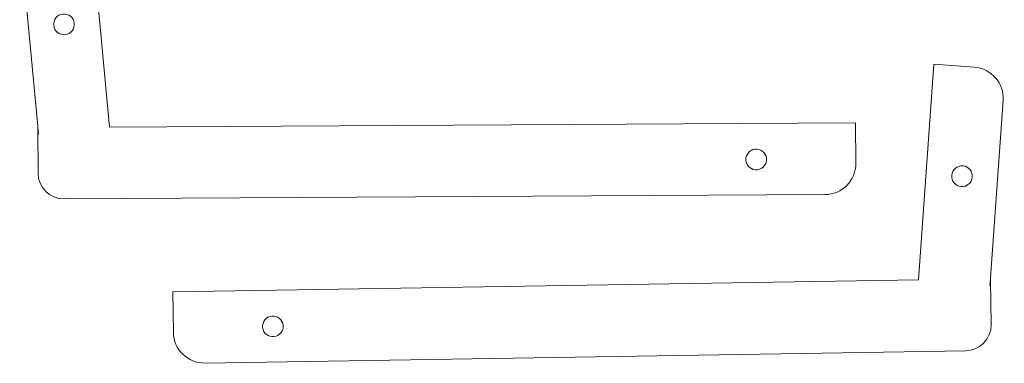
# Model space of a CAD drawing. Units: inches. Extents: x -110 to 115, y -49 to 49.
# Drawn here: x -64 to -30, y -44 to -32 of the extents above; entities that cross this region are included whole.
import ezdxf

# ---------------------------------------------------------------- set-up
doc = ezdxf.new("R2010")
doc.units = ezdxf.units.IN
doc.header["$MEASUREMENT"] = 0
doc.layers.add('Livello 1', color=7, linetype='Continuous')

# ---------------------------------------------------------------- blocks, each defined once
blk = doc.blocks.new('block 78')
at = {"layer": 'Livello 1', "color": 250, "lineweight": 9}
blk.add_lwpolyline([(-32.556, -33.755), (-32.556, -33.755)], dxfattribs=at)
blk = doc.blocks.new('block 79')
at = {"layer": 'Livello 1', "color": 250, "lineweight": 9}
blk.add_lwpolyline([(-32.556, -33.755), (-31.186, -33.853)], dxfattribs=at)
blk = doc.blocks.new('block 80')
at = {"layer": 'Livello 1', "color": 250, "lineweight": 9}
blk.add_lwpolyline([(-32.556, -33.755), (-31.186, -33.853)], dxfattribs=at)
blk = doc.blocks.new('block 81')
at = {"layer": 'Livello 1', "color": 250, "lineweight": 9}
blk.add_lwpolyline([(-58.355, -41.46), (-58.355, -41.46)], dxfattribs=at)
blk = doc.blocks.new('block 82')
at = {"layer": 'Livello 1', "color": 250, "lineweight": 9}
blk.add_lwpolyline([(-58.355, -41.46), (-33.077, -41.054)], dxfattribs=at)
blk = doc.blocks.new('block 83')
at = {"layer": 'Livello 1', "color": 250, "lineweight": 9}
blk.add_lwpolyline([(-58.355, -41.46), (-33.077, -41.054)], dxfattribs=at)
blk = doc.blocks.new('block 84')
at = {"layer": 'Livello 1', "color": 250, "lineweight": 9}
blk.add_lwpolyline([(-30.643, -41.014), (-30.642, -41.06)], dxfattribs=at)
blk = doc.blocks.new('block 85')
at = {"layer": 'Livello 1', "color": 250, "lineweight": 9}
blk.add_lwpolyline([(-30.643, -41.014), (-30.642, -41.06)], dxfattribs=at)
blk = doc.blocks.new('block 86')
at = {"layer": 'Livello 1', "color": 250, "lineweight": 9}
blk.add_lwpolyline([(-31.48, -43.453), (-57.265, -43.868)], dxfattribs=at)
blk = doc.blocks.new('block 87')
at = {"layer": 'Livello 1', "color": 250, "lineweight": 9}
blk.add_lwpolyline([(-31.48, -43.453), (-57.265, -43.868)], dxfattribs=at)
blk = doc.blocks.new('block 88')
at = {"layer": 'Livello 1', "color": 250, "lineweight": 9}
blk.add_lwpolyline([(-31.48, -43.453), (-31.48, -43.453)], dxfattribs=at)
blk = doc.blocks.new('block 89')
at = {"layer": 'Livello 1', "color": 250, "lineweight": 9}
blk.add_lwpolyline([(-30.618, -42.563), (-30.618, -42.563)], dxfattribs=at)
blk = doc.blocks.new('block 90')
at = {"layer": 'Livello 1', "color": 250, "lineweight": 9}
blk.add_open_spline([(-30.618, -42.563), (-30.611, -43.047), (-30.996, -43.445), (-31.48, -43.453)], degree=3, dxfattribs=at)
blk = doc.blocks.new('block 91')
at = {"layer": 'Livello 1', "color": 250, "lineweight": 9}
blk.add_open_spline([(-30.618, -42.563), (-30.611, -43.047), (-30.996, -43.445), (-31.48, -43.453)], degree=3, dxfattribs=at)
blk = doc.blocks.new('block 92')
at = {"layer": 'Livello 1', "color": 250, "lineweight": 9}
blk.add_lwpolyline([(-33.077, -41.054), (-33.077, -41.054)], dxfattribs=at)
blk = doc.blocks.new('block 93')
at = {"layer": 'Livello 1', "color": 250, "lineweight": 9}
blk.add_lwpolyline([(-33.077, -41.054), (-32.556, -33.755)], dxfattribs=at)
blk = doc.blocks.new('block 94')
at = {"layer": 'Livello 1', "color": 250, "lineweight": 9}
blk.add_lwpolyline([(-33.077, -41.054), (-32.556, -33.755)], dxfattribs=at)
blk = doc.blocks.new('block 95')
at = {"layer": 'Livello 1', "color": 250, "lineweight": 9}
blk.add_lwpolyline([(-30.643, -41.014), (-30.66, -41.247)], dxfattribs=at)
blk = doc.blocks.new('block 96')
at = {"layer": 'Livello 1', "color": 250, "lineweight": 9}
blk.add_lwpolyline([(-30.643, -41.014), (-30.66, -41.247)], dxfattribs=at)
blk = doc.blocks.new('block 97')
at = {"layer": 'Livello 1', "color": 250, "lineweight": 9}
blk.add_lwpolyline([(-30.64, -40.969), (-30.64, -40.969)], dxfattribs=at)
blk = doc.blocks.new('block 98')
at = {"layer": 'Livello 1', "color": 250, "lineweight": 9}
blk.add_lwpolyline([(-30.64, -40.969), (-30.643, -41.014)], dxfattribs=at)
blk = doc.blocks.new('block 99')
at = {"layer": 'Livello 1', "color": 250, "lineweight": 9}
blk.add_lwpolyline([(-30.64, -40.969), (-30.643, -41.014)], dxfattribs=at)
blk = doc.blocks.new('block 100')
at = {"layer": 'Livello 1', "color": 250, "lineweight": 9}
blk.add_lwpolyline([(-30.642, -41.06), (-30.642, -41.06)], dxfattribs=at)
blk = doc.blocks.new('block 101')
at = {"layer": 'Livello 1', "color": 250, "lineweight": 9}
blk.add_lwpolyline([(-30.642, -41.06), (-30.618, -42.563)], dxfattribs=at)
blk = doc.blocks.new('block 102')
at = {"layer": 'Livello 1', "color": 250, "lineweight": 9}
blk.add_lwpolyline([(-30.642, -41.06), (-30.618, -42.563)], dxfattribs=at)
blk = doc.blocks.new('block 103')
at = {"layer": 'Livello 1', "color": 250, "lineweight": 9}
blk.add_lwpolyline([(-58.333, -42.834), (-58.355, -41.46)], dxfattribs=at)
blk = doc.blocks.new('block 104')
at = {"layer": 'Livello 1', "color": 250, "lineweight": 9}
blk.add_lwpolyline([(-58.333, -42.834), (-58.355, -41.46)], dxfattribs=at)
blk = doc.blocks.new('block 105')
at = {"layer": 'Livello 1', "color": 250, "lineweight": 9}
blk.add_lwpolyline([(-58.333, -42.834), (-58.333, -42.834)], dxfattribs=at)
blk = doc.blocks.new('block 106')
at = {"layer": 'Livello 1', "color": 250, "lineweight": 9}
blk.add_lwpolyline([(-57.265, -43.868), (-57.265, -43.868)], dxfattribs=at)
blk = doc.blocks.new('block 107')
at = {"layer": 'Livello 1', "color": 250, "lineweight": 9}
blk.add_open_spline([(-57.265, -43.868), (-57.845, -43.877), (-58.323, -43.414), (-58.333, -42.834)], degree=3, dxfattribs=at)
blk = doc.blocks.new('block 108')
at = {"layer": 'Livello 1', "color": 250, "lineweight": 9}
blk.add_open_spline([(-57.265, -43.868), (-57.845, -43.877), (-58.323, -43.414), (-58.333, -42.834)], degree=3, dxfattribs=at)
blk = doc.blocks.new('block 109')
at = {"layer": 'Livello 1', "color": 250, "lineweight": 9}
blk.add_lwpolyline([(-30.213, -34.976), (-30.64, -40.969)], dxfattribs=at)
blk = doc.blocks.new('block 110')
at = {"layer": 'Livello 1', "color": 250, "lineweight": 9}
blk.add_lwpolyline([(-30.213, -34.976), (-30.64, -40.969)], dxfattribs=at)
blk = doc.blocks.new('block 111')
at = {"layer": 'Livello 1', "color": 250, "lineweight": 9}
blk.add_lwpolyline([(-31.186, -33.853), (-31.186, -33.853)], dxfattribs=at)
blk = doc.blocks.new('block 112')
at = {"layer": 'Livello 1', "color": 250, "lineweight": 9}
blk.add_lwpolyline([(-30.213, -34.976), (-30.213, -34.976)], dxfattribs=at)
blk = doc.blocks.new('block 113')
at = {"layer": 'Livello 1', "color": 250, "lineweight": 9}
blk.add_open_spline([(-31.186, -33.853), (-30.607, -33.894), (-30.171, -34.397), (-30.213, -34.976)], degree=3, dxfattribs=at)
blk = doc.blocks.new('block 114')
at = {"layer": 'Livello 1', "color": 250, "lineweight": 9}
blk.add_open_spline([(-31.186, -33.853), (-30.607, -33.894), (-30.171, -34.397), (-30.213, -34.976)], degree=3, dxfattribs=at)
blk = doc.blocks.new('block 115')
at = {"layer": 'Livello 1', "color": 250, "lineweight": 9}
blk.add_open_spline([(-31.953, -37.58), (-31.934, -37.772), (-31.761, -37.912), (-31.569, -37.892), (-31.569, -37.892), (-31.569, -37.892), (-31.569, -37.892), (-31.377, -37.872), (-31.237, -37.7), (-31.257, -37.508), (-31.257, -37.508), (-31.257, -37.508), (-31.257, -37.508), (-31.277, -37.315), (-31.449, -37.175), (-31.641, -37.195), (-31.641, -37.195), (-31.641, -37.195), (-31.641, -37.195), (-31.834, -37.215), (-31.973, -37.387), (-31.953, -37.58)], degree=3, knots=[0, 0, 0, 0, 1, 1, 1, 2, 2, 2, 3, 3, 3, 4, 4, 4, 5, 5, 5, 6, 6, 6, 7, 7, 7, 7], dxfattribs=at)
blk = doc.blocks.new('block 116')
at = {"layer": 'Livello 1', "color": 250, "lineweight": 9}
blk.add_open_spline([(-31.953, -37.58), (-31.934, -37.772), (-31.761, -37.912), (-31.569, -37.892), (-31.569, -37.892), (-31.569, -37.892), (-31.569, -37.892), (-31.377, -37.872), (-31.237, -37.7), (-31.257, -37.508), (-31.257, -37.508), (-31.257, -37.508), (-31.257, -37.508), (-31.277, -37.315), (-31.449, -37.175), (-31.641, -37.195), (-31.641, -37.195), (-31.641, -37.195), (-31.641, -37.195), (-31.834, -37.215), (-31.973, -37.387), (-31.953, -37.58)], degree=3, knots=[0, 0, 0, 0, 1, 1, 1, 2, 2, 2, 3, 3, 3, 4, 4, 4, 5, 5, 5, 6, 6, 6, 7, 7, 7, 7], dxfattribs=at)
blk = doc.blocks.new('block 117')
at = {"layer": 'Livello 1', "color": 250, "lineweight": 9}
blk.add_lwpolyline([(-31.953, -37.58), (-31.953, -37.58)], dxfattribs=at)
blk = doc.blocks.new('block 118')
at = {"layer": 'Livello 1', "color": 250, "lineweight": 9}
blk.add_open_spline([(-55.307, -42.663), (-55.287, -42.856), (-55.115, -42.995), (-54.922, -42.975), (-54.922, -42.975), (-54.922, -42.975), (-54.922, -42.975), (-54.73, -42.956), (-54.59, -42.783), (-54.61, -42.591), (-54.61, -42.591), (-54.61, -42.591), (-54.61, -42.591), (-54.63, -42.399), (-54.802, -42.259), (-54.995, -42.279), (-54.995, -42.279), (-54.995, -42.279), (-54.995, -42.279), (-55.187, -42.299), (-55.327, -42.471), (-55.307, -42.663)], degree=3, knots=[0, 0, 0, 0, 1, 1, 1, 2, 2, 2, 3, 3, 3, 4, 4, 4, 5, 5, 5, 6, 6, 6, 7, 7, 7, 7], dxfattribs=at)
blk = doc.blocks.new('block 119')
at = {"layer": 'Livello 1', "color": 250, "lineweight": 9}
blk.add_open_spline([(-55.307, -42.663), (-55.287, -42.856), (-55.115, -42.995), (-54.922, -42.975), (-54.922, -42.975), (-54.922, -42.975), (-54.922, -42.975), (-54.73, -42.956), (-54.59, -42.783), (-54.61, -42.591), (-54.61, -42.591), (-54.61, -42.591), (-54.61, -42.591), (-54.63, -42.399), (-54.802, -42.259), (-54.995, -42.279), (-54.995, -42.279), (-54.995, -42.279), (-54.995, -42.279), (-55.187, -42.299), (-55.327, -42.471), (-55.307, -42.663)], degree=3, knots=[0, 0, 0, 0, 1, 1, 1, 2, 2, 2, 3, 3, 3, 4, 4, 4, 5, 5, 5, 6, 6, 6, 7, 7, 7, 7], dxfattribs=at)
blk = doc.blocks.new('block 120')
at = {"layer": 'Livello 1', "color": 250, "lineweight": 9}
blk.add_lwpolyline([(-55.307, -42.663), (-55.307, -42.663)], dxfattribs=at)
blk = doc.blocks.new('block 121')
at = {"layer": 'Livello 1', "color": 250, "lineweight": 9}
blk.add_lwpolyline([(-33.077, -41.054), (-32.556, -33.755)], dxfattribs=at)
blk = doc.blocks.new('block 122')
at = {"layer": 'Livello 1', "color": 250, "lineweight": 9}
blk.add_lwpolyline([(-32.817, -37.415), (-32.817, -37.415)], dxfattribs=at)
blk = doc.blocks.new('block 123')
at = {"layer": 'Livello 1', "color": 250, "lineweight": 9}
blk.add_lwpolyline([(-30.213, -34.976), (-30.64, -40.969)], dxfattribs=at)
blk = doc.blocks.new('block 124')
at = {"layer": 'Livello 1', "color": 250, "lineweight": 9}
blk.add_lwpolyline([(-30.399, -37.587), (-30.399, -37.587)], dxfattribs=at)
blk = doc.blocks.new('block 125')
at = {"layer": 'Livello 1', "color": 250, "lineweight": 9}
blk.add_lwpolyline([(-58.333, -42.834), (-58.355, -41.46)], dxfattribs=at)
blk = doc.blocks.new('block 126')
at = {"layer": 'Livello 1', "color": 250, "lineweight": 9}
blk.add_lwpolyline([(-58.335, -42.672), (-58.335, -42.672)], dxfattribs=at)
blk = doc.blocks.new('block 127')
at = {"layer": 'Livello 1', "color": 250, "lineweight": 9}
blk.add_lwpolyline([(-30.865, -43.187), (-30.865, -43.187)], dxfattribs=at)
blk = doc.blocks.new('block 128')
at = {"layer": 'Livello 1', "color": 250, "lineweight": 9}
blk.add_open_spline([(-31.48, -43.453), (-30.996, -43.445), (-30.611, -43.047), (-30.618, -42.563)], degree=3, dxfattribs=at)
blk = doc.blocks.new('block 129')
at = {"layer": 'Livello 1', "color": 250, "lineweight": 9}
blk.add_lwpolyline([(-58.355, -41.46), (-33.077, -41.054)], dxfattribs=at)
blk = doc.blocks.new('block 130')
at = {"layer": 'Livello 1', "color": 250, "lineweight": 9}
blk.add_lwpolyline([(-44.499, -41.237), (-44.499, -41.237)], dxfattribs=at)
blk = doc.blocks.new('block 131')
at = {"layer": 'Livello 1', "color": 250, "lineweight": 9}
blk.add_lwpolyline([(-58.335, -42.672), (-58.335, -42.672)], dxfattribs=at)
blk = doc.blocks.new('block 132')
at = {"layer": 'Livello 1', "color": 250, "lineweight": 9}
blk.add_lwpolyline([(-55.309, -42.624), (-55.309, -42.624)], dxfattribs=at)
blk = doc.blocks.new('block 133')
at = {"layer": 'Livello 1', "color": 250, "lineweight": 9}
blk.add_lwpolyline([(-44.499, -41.237), (-44.499, -41.237)], dxfattribs=at)
blk = doc.blocks.new('block 134')
at = {"layer": 'Livello 1', "color": 250, "lineweight": 9}
blk.add_lwpolyline([(-44.46, -43.662), (-44.46, -43.662)], dxfattribs=at)
blk = doc.blocks.new('block 135')
at = {"layer": 'Livello 1', "color": 250, "lineweight": 9}
blk.add_lwpolyline([(-58.335, -42.672), (-58.335, -42.672)], dxfattribs=at)
blk = doc.blocks.new('block 136')
at = {"layer": 'Livello 1', "color": 250, "lineweight": 9}
blk.add_lwpolyline([(-55.309, -42.624), (-55.309, -42.624)], dxfattribs=at)
blk = doc.blocks.new('block 137')
at = {"layer": 'Livello 1', "color": 250, "lineweight": 9}
blk.add_lwpolyline([(-44.499, -41.237), (-44.499, -41.237)], dxfattribs=at)
blk = doc.blocks.new('block 138')
at = {"layer": 'Livello 1', "color": 250, "lineweight": 9}
blk.add_lwpolyline([(-44.46, -43.662), (-44.46, -43.662)], dxfattribs=at)
blk = doc.blocks.new('block 139')
at = {"layer": 'Livello 1', "color": 250, "lineweight": 9}
blk.add_lwpolyline([(-30.642, -41.06), (-30.618, -42.563)], dxfattribs=at)
blk = doc.blocks.new('block 140')
at = {"layer": 'Livello 1', "color": 250, "lineweight": 9}
blk.add_lwpolyline([(-30.624, -42.227), (-30.624, -42.227)], dxfattribs=at)
blk = doc.blocks.new('block 141')
at = {"layer": 'Livello 1', "color": 250, "lineweight": 9}
blk.add_lwpolyline([(-30.642, -41.014), (-30.642, -41.014)], dxfattribs=at)
blk = doc.blocks.new('block 142')
at = {"layer": 'Livello 1', "color": 250, "lineweight": 9}
blk.add_open_spline([(-30.64, -40.969), (-30.642, -40.999), (-30.643, -41.03), (-30.642, -41.06)], degree=3, dxfattribs=at)
blk = doc.blocks.new('block 143')
at = {"layer": 'Livello 1', "color": 250, "lineweight": 9}
blk.add_lwpolyline([(-31.48, -43.453), (-57.265, -43.868)], dxfattribs=at)
blk = doc.blocks.new('block 144')
at = {"layer": 'Livello 1', "color": 250, "lineweight": 9}
blk.add_lwpolyline([(-44.46, -43.662), (-44.46, -43.662)], dxfattribs=at)
blk = doc.blocks.new('block 145')
at = {"layer": 'Livello 1', "color": 250, "lineweight": 9}
blk.add_lwpolyline([(-58.013, -43.572), (-58.013, -43.572)], dxfattribs=at)
blk = doc.blocks.new('block 146')
at = {"layer": 'Livello 1', "color": 250, "lineweight": 9}
blk.add_open_spline([(-57.265, -43.868), (-57.845, -43.877), (-58.323, -43.414), (-58.333, -42.834)], degree=3, dxfattribs=at)
blk = doc.blocks.new('block 147')
at = {"layer": 'Livello 1', "color": 250, "lineweight": 9}
blk.add_lwpolyline([(-32.556, -33.755), (-31.186, -33.853)], dxfattribs=at)
blk = doc.blocks.new('block 148')
at = {"layer": 'Livello 1', "color": 250, "lineweight": 9}
blk.add_lwpolyline([(-31.347, -33.842), (-31.347, -33.842)], dxfattribs=at)
blk = doc.blocks.new('block 149')
at = {"layer": 'Livello 1', "color": 250, "lineweight": 9}
blk.add_lwpolyline([(-30.467, -34.213), (-30.467, -34.213)], dxfattribs=at)
blk = doc.blocks.new('block 150')
at = {"layer": 'Livello 1', "color": 250, "lineweight": 9}
blk.add_open_spline([(-31.186, -33.853), (-30.607, -33.894), (-30.171, -34.397), (-30.213, -34.976)], degree=3, dxfattribs=at)
blk = doc.blocks.new('block 151')
at = {"layer": 'Livello 1', "color": 250, "lineweight": 9}
blk.add_lwpolyline([(-31.569, -37.892), (-31.569, -37.892)], dxfattribs=at)
blk = doc.blocks.new('block 152')
at = {"layer": 'Livello 1', "color": 250, "lineweight": 9}
blk.add_lwpolyline([(-31.257, -37.508), (-31.257, -37.508)], dxfattribs=at)
blk = doc.blocks.new('block 153')
at = {"layer": 'Livello 1', "color": 250, "lineweight": 9}
blk.add_lwpolyline([(-31.641, -37.195), (-31.641, -37.195)], dxfattribs=at)
blk = doc.blocks.new('block 154')
at = {"layer": 'Livello 1', "color": 250, "lineweight": 9}
blk.add_lwpolyline([(-54.922, -42.975), (-54.922, -42.975)], dxfattribs=at)
blk = doc.blocks.new('block 155')
at = {"layer": 'Livello 1', "color": 250, "lineweight": 9}
blk.add_lwpolyline([(-54.61, -42.591), (-54.61, -42.591)], dxfattribs=at)
blk = doc.blocks.new('block 156')
at = {"layer": 'Livello 1', "color": 250, "lineweight": 9}
blk.add_lwpolyline([(-54.995, -42.279), (-54.995, -42.279)], dxfattribs=at)
blk = doc.blocks.new('block 77')
at = {"layer": 'Livello 1'}
for name in ['block 93', 'block 94', 'block 121', 'block 78', 'block 79', 'block 80', 'block 147', 'block 148', 'block 111', 'block 113', 'block 114', 'block 150', 'block 149', 'block 109', 'block 110', 'block 123', 'block 112', 'block 115', 'block 116', 'block 153', 'block 122', 'block 117', 'block 152', 'block 124', 'block 151', 'block 95', 'block 96', 'block 98', 'block 99', 'block 142', 'block 84', 'block 85', 'block 141', 'block 97', 'block 82', 'block 83', 'block 129', 'block 130', 'block 133', 'block 137', 'block 92', 'block 100', 'block 101', 'block 102', 'block 139', 'block 81', 'block 103', 'block 104', 'block 125', 'block 118', 'block 119', 'block 156', 'block 140', 'block 126', 'block 131', 'block 135', 'block 132', 'block 136', 'block 120', 'block 155', 'block 90', 'block 91', 'block 128', 'block 89', 'block 105', 'block 107', 'block 108', 'block 146', 'block 154', 'block 127', 'block 145', 'block 86', 'block 87', 'block 143', 'block 134', 'block 138', 'block 144', 'block 88', 'block 106']:
    blk.add_blockref(name, (0, 0), dxfattribs=at)
blk = doc.blocks.new('block 238')
at = {"layer": 'Livello 1', "color": 250, "lineweight": 9}
blk.add_lwpolyline([(-61.169, -28.593), (-61.169, -28.593)], dxfattribs=at)
blk = doc.blocks.new('block 239')
at = {"layer": 'Livello 1', "color": 250, "lineweight": 9}
blk.add_lwpolyline([(-61.169, -28.593), (-62.537, -28.721)], dxfattribs=at)
blk = doc.blocks.new('block 240')
at = {"layer": 'Livello 1', "color": 250, "lineweight": 9}
blk.add_lwpolyline([(-61.169, -28.593), (-62.537, -28.721)], dxfattribs=at)
blk = doc.blocks.new('block 241')
at = {"layer": 'Livello 1', "color": 250, "lineweight": 9}
blk.add_lwpolyline([(-35.21, -35.736), (-35.21, -35.736)], dxfattribs=at)
blk = doc.blocks.new('block 242')
at = {"layer": 'Livello 1', "color": 250, "lineweight": 9}
blk.add_lwpolyline([(-35.21, -35.736), (-60.491, -35.879)], dxfattribs=at)
blk = doc.blocks.new('block 243')
at = {"layer": 'Livello 1', "color": 250, "lineweight": 9}
blk.add_lwpolyline([(-35.21, -35.736), (-60.491, -35.879)], dxfattribs=at)
blk = doc.blocks.new('block 244')
at = {"layer": 'Livello 1', "color": 250, "lineweight": 9}
blk.add_lwpolyline([(-62.925, -35.892), (-62.924, -35.938)], dxfattribs=at)
blk = doc.blocks.new('block 245')
at = {"layer": 'Livello 1', "color": 250, "lineweight": 9}
blk.add_lwpolyline([(-62.925, -35.892), (-62.924, -35.938)], dxfattribs=at)
blk = doc.blocks.new('block 246')
at = {"layer": 'Livello 1', "color": 250, "lineweight": 9}
blk.add_lwpolyline([(-62.035, -38.312), (-36.247, -38.167)], dxfattribs=at)
blk = doc.blocks.new('block 247')
at = {"layer": 'Livello 1', "color": 250, "lineweight": 9}
blk.add_lwpolyline([(-62.035, -38.312), (-36.247, -38.167)], dxfattribs=at)
blk = doc.blocks.new('block 248')
at = {"layer": 'Livello 1', "color": 250, "lineweight": 9}
blk.add_lwpolyline([(-62.035, -38.312), (-62.035, -38.312)], dxfattribs=at)
blk = doc.blocks.new('block 249')
at = {"layer": 'Livello 1', "color": 250, "lineweight": 9}
blk.add_lwpolyline([(-62.916, -37.441), (-62.916, -37.441)], dxfattribs=at)
blk = doc.blocks.new('block 250')
at = {"layer": 'Livello 1', "color": 250, "lineweight": 9}
blk.add_open_spline([(-62.916, -37.441), (-62.913, -37.925), (-62.519, -38.315), (-62.035, -38.312)], degree=3, dxfattribs=at)
blk = doc.blocks.new('block 251')
at = {"layer": 'Livello 1', "color": 250, "lineweight": 9}
blk.add_open_spline([(-62.916, -37.441), (-62.913, -37.925), (-62.519, -38.315), (-62.035, -38.312)], degree=3, dxfattribs=at)
blk = doc.blocks.new('block 252')
at = {"layer": 'Livello 1', "color": 250, "lineweight": 9}
blk.add_lwpolyline([(-60.491, -35.879), (-60.491, -35.879)], dxfattribs=at)
blk = doc.blocks.new('block 253')
at = {"layer": 'Livello 1', "color": 250, "lineweight": 9}
blk.add_lwpolyline([(-60.491, -35.879), (-61.169, -28.593)], dxfattribs=at)
blk = doc.blocks.new('block 254')
at = {"layer": 'Livello 1', "color": 250, "lineweight": 9}
blk.add_lwpolyline([(-60.491, -35.879), (-61.169, -28.593)], dxfattribs=at)
blk = doc.blocks.new('block 255')
at = {"layer": 'Livello 1', "color": 250, "lineweight": 9}
blk.add_lwpolyline([(-62.925, -35.892), (-62.903, -36.124)], dxfattribs=at)
blk = doc.blocks.new('block 256')
at = {"layer": 'Livello 1', "color": 250, "lineweight": 9}
blk.add_lwpolyline([(-62.925, -35.892), (-62.903, -36.124)], dxfattribs=at)
blk = doc.blocks.new('block 257')
at = {"layer": 'Livello 1', "color": 250, "lineweight": 9}
blk.add_lwpolyline([(-62.929, -35.847), (-62.929, -35.847)], dxfattribs=at)
blk = doc.blocks.new('block 258')
at = {"layer": 'Livello 1', "color": 250, "lineweight": 9}
blk.add_lwpolyline([(-62.929, -35.847), (-62.925, -35.892)], dxfattribs=at)
blk = doc.blocks.new('block 259')
at = {"layer": 'Livello 1', "color": 250, "lineweight": 9}
blk.add_lwpolyline([(-62.929, -35.847), (-62.925, -35.892)], dxfattribs=at)
blk = doc.blocks.new('block 260')
at = {"layer": 'Livello 1', "color": 250, "lineweight": 9}
blk.add_lwpolyline([(-62.924, -35.938), (-62.924, -35.938)], dxfattribs=at)
blk = doc.blocks.new('block 261')
at = {"layer": 'Livello 1', "color": 250, "lineweight": 9}
blk.add_lwpolyline([(-62.924, -35.938), (-62.916, -37.441)], dxfattribs=at)
blk = doc.blocks.new('block 262')
at = {"layer": 'Livello 1', "color": 250, "lineweight": 9}
blk.add_lwpolyline([(-62.924, -35.938), (-62.916, -37.441)], dxfattribs=at)
blk = doc.blocks.new('block 263')
at = {"layer": 'Livello 1', "color": 250, "lineweight": 9}
blk.add_lwpolyline([(-35.202, -37.11), (-35.21, -35.736)], dxfattribs=at)
blk = doc.blocks.new('block 264')
at = {"layer": 'Livello 1', "color": 250, "lineweight": 9}
blk.add_lwpolyline([(-35.202, -37.11), (-35.21, -35.736)], dxfattribs=at)
blk = doc.blocks.new('block 265')
at = {"layer": 'Livello 1', "color": 250, "lineweight": 9}
blk.add_lwpolyline([(-35.202, -37.11), (-35.202, -37.11)], dxfattribs=at)
blk = doc.blocks.new('block 266')
at = {"layer": 'Livello 1', "color": 250, "lineweight": 9}
blk.add_lwpolyline([(-36.247, -38.167), (-36.247, -38.167)], dxfattribs=at)
blk = doc.blocks.new('block 267')
at = {"layer": 'Livello 1', "color": 250, "lineweight": 9}
blk.add_open_spline([(-36.247, -38.167), (-35.667, -38.163), (-35.199, -37.69), (-35.202, -37.11)], degree=3, dxfattribs=at)
blk = doc.blocks.new('block 268')
at = {"layer": 'Livello 1', "color": 250, "lineweight": 9}
blk.add_open_spline([(-36.247, -38.167), (-35.667, -38.163), (-35.199, -37.69), (-35.202, -37.11)], degree=3, dxfattribs=at)
blk = doc.blocks.new('block 269')
at = {"layer": 'Livello 1', "color": 250, "lineweight": 9}
blk.add_lwpolyline([(-63.486, -29.865), (-62.929, -35.847)], dxfattribs=at)
blk = doc.blocks.new('block 270')
at = {"layer": 'Livello 1', "color": 250, "lineweight": 9}
blk.add_lwpolyline([(-63.486, -29.865), (-62.929, -35.847)], dxfattribs=at)
blk = doc.blocks.new('block 271')
at = {"layer": 'Livello 1', "color": 250, "lineweight": 9}
blk.add_lwpolyline([(-62.537, -28.721), (-62.537, -28.721)], dxfattribs=at)
blk = doc.blocks.new('block 272')
at = {"layer": 'Livello 1', "color": 250, "lineweight": 9}
blk.add_lwpolyline([(-63.486, -29.865), (-63.486, -29.865)], dxfattribs=at)
blk = doc.blocks.new('block 273')
at = {"layer": 'Livello 1', "color": 250, "lineweight": 9}
blk.add_open_spline([(-62.537, -28.721), (-63.115, -28.775), (-63.54, -29.287), (-63.486, -29.865)], degree=3, dxfattribs=at)
blk = doc.blocks.new('block 274')
at = {"layer": 'Livello 1', "color": 250, "lineweight": 9}
blk.add_open_spline([(-62.537, -28.721), (-63.115, -28.775), (-63.54, -29.287), (-63.486, -29.865)], degree=3, dxfattribs=at)
blk = doc.blocks.new('block 275')
at = {"layer": 'Livello 1', "color": 250, "lineweight": 9}
blk.add_open_spline([(-61.689, -32.43), (-61.705, -32.623), (-61.874, -32.766), (-62.067, -32.751), (-62.067, -32.751), (-62.067, -32.751), (-62.067, -32.751), (-62.26, -32.735), (-62.403, -32.566), (-62.387, -32.373), (-62.387, -32.373), (-62.387, -32.373), (-62.387, -32.373), (-62.372, -32.18), (-62.203, -32.037), (-62.01, -32.052), (-62.01, -32.052), (-62.01, -32.052), (-62.01, -32.052), (-61.817, -32.068), (-61.673, -32.237), (-61.689, -32.43)], degree=3, knots=[0, 0, 0, 0, 1, 1, 1, 2, 2, 2, 3, 3, 3, 4, 4, 4, 5, 5, 5, 6, 6, 6, 7, 7, 7, 7], dxfattribs=at)
blk = doc.blocks.new('block 276')
at = {"layer": 'Livello 1', "color": 250, "lineweight": 9}
blk.add_open_spline([(-61.689, -32.43), (-61.705, -32.623), (-61.874, -32.766), (-62.067, -32.751), (-62.067, -32.751), (-62.067, -32.751), (-62.067, -32.751), (-62.26, -32.735), (-62.403, -32.566), (-62.387, -32.373), (-62.387, -32.373), (-62.387, -32.373), (-62.387, -32.373), (-62.372, -32.18), (-62.203, -32.037), (-62.01, -32.052), (-62.01, -32.052), (-62.01, -32.052), (-62.01, -32.052), (-61.817, -32.068), (-61.673, -32.237), (-61.689, -32.43)], degree=3, knots=[0, 0, 0, 0, 1, 1, 1, 2, 2, 2, 3, 3, 3, 4, 4, 4, 5, 5, 5, 6, 6, 6, 7, 7, 7, 7], dxfattribs=at)
blk = doc.blocks.new('block 277')
at = {"layer": 'Livello 1', "color": 250, "lineweight": 9}
blk.add_lwpolyline([(-61.689, -32.43), (-61.689, -32.43)], dxfattribs=at)
blk = doc.blocks.new('block 278')
at = {"layer": 'Livello 1', "color": 250, "lineweight": 9}
blk.add_open_spline([(-38.231, -37.005), (-38.246, -37.198), (-38.416, -37.341), (-38.609, -37.326), (-38.609, -37.326), (-38.609, -37.326), (-38.609, -37.326), (-38.801, -37.31), (-38.945, -37.141), (-38.929, -36.948), (-38.929, -36.948), (-38.929, -36.948), (-38.929, -36.948), (-38.913, -36.755), (-38.744, -36.612), (-38.551, -36.627), (-38.551, -36.627), (-38.551, -36.627), (-38.551, -36.627), (-38.359, -36.643), (-38.215, -36.812), (-38.231, -37.005)], degree=3, knots=[0, 0, 0, 0, 1, 1, 1, 2, 2, 2, 3, 3, 3, 4, 4, 4, 5, 5, 5, 6, 6, 6, 7, 7, 7, 7], dxfattribs=at)
blk = doc.blocks.new('block 279')
at = {"layer": 'Livello 1', "color": 250, "lineweight": 9}
blk.add_open_spline([(-38.231, -37.005), (-38.246, -37.198), (-38.416, -37.341), (-38.609, -37.326), (-38.609, -37.326), (-38.609, -37.326), (-38.609, -37.326), (-38.801, -37.31), (-38.945, -37.141), (-38.929, -36.948), (-38.929, -36.948), (-38.929, -36.948), (-38.929, -36.948), (-38.913, -36.755), (-38.744, -36.612), (-38.551, -36.627), (-38.551, -36.627), (-38.551, -36.627), (-38.551, -36.627), (-38.359, -36.643), (-38.215, -36.812), (-38.231, -37.005)], degree=3, knots=[0, 0, 0, 0, 1, 1, 1, 2, 2, 2, 3, 3, 3, 4, 4, 4, 5, 5, 5, 6, 6, 6, 7, 7, 7, 7], dxfattribs=at)
blk = doc.blocks.new('block 280')
at = {"layer": 'Livello 1', "color": 250, "lineweight": 9}
blk.add_lwpolyline([(-38.231, -37.005), (-38.231, -37.005)], dxfattribs=at)
blk = doc.blocks.new('block 281')
at = {"layer": 'Livello 1', "color": 250, "lineweight": 9}
blk.add_lwpolyline([(-60.491, -35.879), (-61.169, -28.593)], dxfattribs=at)
blk = doc.blocks.new('block 282')
at = {"layer": 'Livello 1', "color": 250, "lineweight": 9}
blk.add_lwpolyline([(-60.829, -32.246), (-60.829, -32.246)], dxfattribs=at)
blk = doc.blocks.new('block 283')
at = {"layer": 'Livello 1', "color": 250, "lineweight": 9}
blk.add_lwpolyline([(-63.486, -29.865), (-62.929, -35.847)], dxfattribs=at)
blk = doc.blocks.new('block 284')
at = {"layer": 'Livello 1', "color": 250, "lineweight": 9}
blk.add_lwpolyline([(-63.243, -32.471), (-63.243, -32.471)], dxfattribs=at)
blk = doc.blocks.new('block 285')
at = {"layer": 'Livello 1', "color": 250, "lineweight": 9}
blk.add_lwpolyline([(-35.202, -37.11), (-35.21, -35.736)], dxfattribs=at)
blk = doc.blocks.new('block 286')
at = {"layer": 'Livello 1', "color": 250, "lineweight": 9}
blk.add_lwpolyline([(-35.203, -36.948), (-35.203, -36.948)], dxfattribs=at)
blk = doc.blocks.new('block 287')
at = {"layer": 'Livello 1', "color": 250, "lineweight": 9}
blk.add_lwpolyline([(-62.656, -38.059), (-62.656, -38.059)], dxfattribs=at)
blk = doc.blocks.new('block 288')
at = {"layer": 'Livello 1', "color": 250, "lineweight": 9}
blk.add_open_spline([(-62.035, -38.312), (-62.519, -38.315), (-62.913, -37.925), (-62.916, -37.441)], degree=3, dxfattribs=at)
blk = doc.blocks.new('block 289')
at = {"layer": 'Livello 1', "color": 250, "lineweight": 9}
blk.add_lwpolyline([(-35.21, -35.736), (-60.491, -35.879)], dxfattribs=at)
blk = doc.blocks.new('block 290')
at = {"layer": 'Livello 1', "color": 250, "lineweight": 9}
blk.add_lwpolyline([(-49.067, -35.814), (-49.067, -35.814)], dxfattribs=at)
blk = doc.blocks.new('block 291')
at = {"layer": 'Livello 1', "color": 250, "lineweight": 9}
blk.add_lwpolyline([(-35.203, -36.948), (-35.203, -36.948)], dxfattribs=at)
blk = doc.blocks.new('block 292')
at = {"layer": 'Livello 1', "color": 250, "lineweight": 9}
blk.add_lwpolyline([(-38.23, -36.965), (-38.23, -36.965)], dxfattribs=at)
blk = doc.blocks.new('block 293')
at = {"layer": 'Livello 1', "color": 250, "lineweight": 9}
blk.add_lwpolyline([(-49.067, -35.814), (-49.067, -35.814)], dxfattribs=at)
blk = doc.blocks.new('block 294')
at = {"layer": 'Livello 1', "color": 250, "lineweight": 9}
blk.add_lwpolyline([(-49.054, -38.239), (-49.054, -38.239)], dxfattribs=at)
blk = doc.blocks.new('block 295')
at = {"layer": 'Livello 1', "color": 250, "lineweight": 9}
blk.add_lwpolyline([(-35.203, -36.948), (-35.203, -36.948)], dxfattribs=at)
blk = doc.blocks.new('block 296')
at = {"layer": 'Livello 1', "color": 250, "lineweight": 9}
blk.add_lwpolyline([(-38.23, -36.965), (-38.23, -36.965)], dxfattribs=at)
blk = doc.blocks.new('block 297')
at = {"layer": 'Livello 1', "color": 250, "lineweight": 9}
blk.add_lwpolyline([(-49.067, -35.814), (-49.067, -35.814)], dxfattribs=at)
blk = doc.blocks.new('block 298')
at = {"layer": 'Livello 1', "color": 250, "lineweight": 9}
blk.add_lwpolyline([(-49.054, -38.239), (-49.054, -38.239)], dxfattribs=at)
blk = doc.blocks.new('block 299')
at = {"layer": 'Livello 1', "color": 250, "lineweight": 9}
blk.add_lwpolyline([(-62.924, -35.938), (-62.916, -37.441)], dxfattribs=at)
blk = doc.blocks.new('block 300')
at = {"layer": 'Livello 1', "color": 250, "lineweight": 9}
blk.add_lwpolyline([(-62.918, -37.105), (-62.918, -37.105)], dxfattribs=at)
blk = doc.blocks.new('block 301')
at = {"layer": 'Livello 1', "color": 250, "lineweight": 9}
blk.add_lwpolyline([(-62.926, -35.892), (-62.926, -35.892)], dxfattribs=at)
blk = doc.blocks.new('block 302')
at = {"layer": 'Livello 1', "color": 250, "lineweight": 9}
blk.add_open_spline([(-62.929, -35.847), (-62.926, -35.877), (-62.924, -35.908), (-62.924, -35.938)], degree=3, dxfattribs=at)
blk = doc.blocks.new('block 303')
at = {"layer": 'Livello 1', "color": 250, "lineweight": 9}
blk.add_lwpolyline([(-62.035, -38.312), (-36.247, -38.167)], dxfattribs=at)
blk = doc.blocks.new('block 304')
at = {"layer": 'Livello 1', "color": 250, "lineweight": 9}
blk.add_lwpolyline([(-49.054, -38.239), (-49.054, -38.239)], dxfattribs=at)
blk = doc.blocks.new('block 305')
at = {"layer": 'Livello 1', "color": 250, "lineweight": 9}
blk.add_lwpolyline([(-35.506, -37.855), (-35.506, -37.855)], dxfattribs=at)
blk = doc.blocks.new('block 306')
at = {"layer": 'Livello 1', "color": 250, "lineweight": 9}
blk.add_open_spline([(-36.247, -38.167), (-35.667, -38.163), (-35.199, -37.69), (-35.202, -37.11)], degree=3, dxfattribs=at)
blk = doc.blocks.new('block 307')
at = {"layer": 'Livello 1', "color": 250, "lineweight": 9}
blk.add_lwpolyline([(-61.169, -28.593), (-62.537, -28.721)], dxfattribs=at)
blk = doc.blocks.new('block 308')
at = {"layer": 'Livello 1', "color": 250, "lineweight": 9}
blk.add_lwpolyline([(-62.376, -28.706), (-62.376, -28.706)], dxfattribs=at)
blk = doc.blocks.new('block 309')
at = {"layer": 'Livello 1', "color": 250, "lineweight": 9}
blk.add_lwpolyline([(-63.249, -29.096), (-63.249, -29.096)], dxfattribs=at)
blk = doc.blocks.new('block 310')
at = {"layer": 'Livello 1', "color": 250, "lineweight": 9}
blk.add_open_spline([(-62.537, -28.721), (-63.115, -28.775), (-63.54, -29.287), (-63.486, -29.865)], degree=3, dxfattribs=at)
blk = doc.blocks.new('block 311')
at = {"layer": 'Livello 1', "color": 250, "lineweight": 9}
blk.add_lwpolyline([(-62.067, -32.751), (-62.067, -32.751)], dxfattribs=at)
blk = doc.blocks.new('block 312')
at = {"layer": 'Livello 1', "color": 250, "lineweight": 9}
blk.add_lwpolyline([(-62.387, -32.373), (-62.387, -32.373)], dxfattribs=at)
blk = doc.blocks.new('block 313')
at = {"layer": 'Livello 1', "color": 250, "lineweight": 9}
blk.add_lwpolyline([(-62.01, -32.052), (-62.01, -32.052)], dxfattribs=at)
blk = doc.blocks.new('block 314')
at = {"layer": 'Livello 1', "color": 250, "lineweight": 9}
blk.add_lwpolyline([(-38.609, -37.326), (-38.609, -37.326)], dxfattribs=at)
blk = doc.blocks.new('block 315')
at = {"layer": 'Livello 1', "color": 250, "lineweight": 9}
blk.add_lwpolyline([(-38.929, -36.948), (-38.929, -36.948)], dxfattribs=at)
blk = doc.blocks.new('block 316')
at = {"layer": 'Livello 1', "color": 250, "lineweight": 9}
blk.add_lwpolyline([(-38.551, -36.627), (-38.551, -36.627)], dxfattribs=at)
blk = doc.blocks.new('block 237')
at = {"layer": 'Livello 1'}
for name in ['block 239', 'block 240', 'block 307', 'block 238', 'block 253', 'block 254', 'block 281', 'block 273', 'block 274', 'block 310', 'block 271', 'block 308', 'block 309', 'block 269', 'block 270', 'block 272', 'block 283', 'block 275', 'block 276', 'block 313', 'block 282', 'block 284', 'block 312', 'block 277', 'block 311', 'block 257', 'block 258', 'block 259', 'block 302', 'block 301', 'block 244', 'block 245', 'block 255', 'block 256', 'block 260', 'block 261', 'block 262', 'block 299', 'block 242', 'block 243', 'block 289', 'block 252', 'block 290', 'block 293', 'block 297', 'block 241', 'block 263', 'block 264', 'block 285', 'block 278', 'block 279', 'block 316', 'block 315', 'block 280', 'block 292', 'block 296', 'block 286', 'block 291', 'block 295', 'block 300', 'block 314', 'block 267', 'block 268', 'block 306', 'block 265', 'block 249', 'block 250', 'block 251', 'block 288', 'block 305', 'block 287', 'block 246', 'block 247', 'block 303', 'block 248', 'block 294', 'block 298', 'block 304', 'block 266']:
    blk.add_blockref(name, (0, 0), dxfattribs=at)

msp = doc.modelspace()

# ---------------------------------------------------------------- block references
at = {"layer": 'Livello 1'}
for name in ['block 237', 'block 77']:
    msp.add_blockref(name, (0, 0), dxfattribs=at)

doc.saveas('drawing.dxf')
